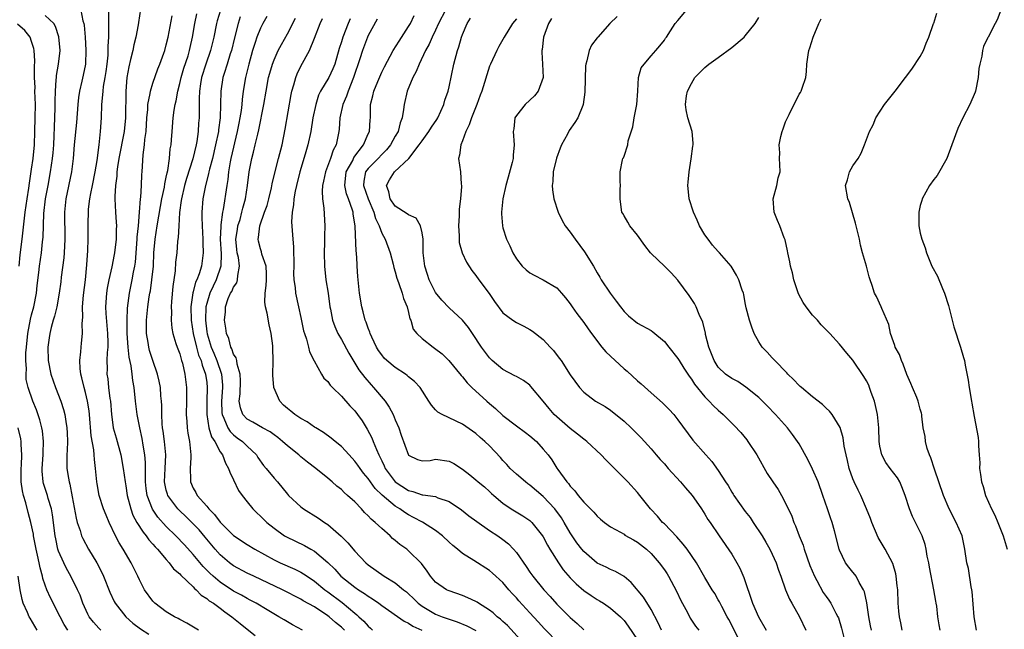
# Model space of a CAD drawing. Units: inches. Extents: x 2532000 to 2535000, y 1551000 to 1554000.
# Drawn here: x 2532219 to 2532365, y 1552407 to 1552498 of the extents above; entities that cross this region are included whole.
import ezdxf

# ---------------------------------------------------------------- set-up
doc = ezdxf.new("R2010")
doc.units = ezdxf.units.IN
doc.header["$MEASUREMENT"] = 0
doc.layers.add('LD25321551_2ft', color=161, linetype='Continuous')

msp = doc.modelspace()

# ---------------------------------------------------------------- linework, layer by layer
at = {"layer": 'LD25321551_2ft'}
for points, elevation in [([(2532231.27, 1552407), (2532231, 1552407.28), (2532230.19, 1552408.19), (2532229.56, 1552409), (2532229.36, 1552409.36), (2532228.61, 1552411), (2532228.19, 1552412.19), (2532227.82, 1552413), (2532226.83, 1552415), (2532226.17, 1552416.17), (2532225.77, 1552417), (2532225, 1552418.72), (2532224.91, 1552419), (2532224.57, 1552420.57), (2532224.49, 1552421), (2532224.12, 1552424.12), (2532223.95, 1552425), (2532223.47, 1552426.53), (2532223.34, 1552427), (2532222.78, 1552428.78), (2532222.73, 1552429), (2532222.58, 1552430.58), (2532222.57, 1552431), (2532222.7, 1552433), (2532222.69, 1552433.31), (2532222.75, 1552435), (2532222.59, 1552436.59), (2532222.51, 1552437), (2532222.22, 1552438.22), (2532221.71, 1552439.71), (2532221.16, 1552441), (2532220.46, 1552443), (2532220.2, 1552444.2), (2532220.16, 1552445), (2532220.22, 1552445.78), (2532220.14, 1552447), (2532220.15, 1552448.15), (2532220.22, 1552449), (2532220.44, 1552451), (2532220.85, 1552453.15), (2532221, 1552453.79), (2532221.31, 1552455), (2532221.71, 1552457), (2532221.84, 1552458.16), (2532222.08, 1552460.08), (2532222.17, 1552461), (2532222.45, 1552463), (2532222.61, 1552464.61), (2532222.69, 1552465.31), (2532222.82, 1552468.82), (2532223.06, 1552471), (2532223.43, 1552473), (2532223.81, 1552475), (2532224.11, 1552477), (2532224.19, 1552477.81), (2532224.29, 1552479), (2532224.35, 1552480.35), (2532224.38, 1552481.62), (2532224.51, 1552484.51), (2532224.5, 1552485.5), (2532224.53, 1552487), (2532224.66, 1552488.66), (2532224.67, 1552489), (2532224.7, 1552489.3), (2532224.98, 1552491), (2532225.21, 1552493), (2532225.06, 1552495.06), (2532224.55, 1552496.55), (2532224.29, 1552497), (2532223, 1552498.22)], 7472), ([(2532228.3, 1552499), (2532228.61, 1552497.39), (2532228.75, 1552497), (2532228.79, 1552496.79), (2532228.94, 1552495), (2532229.07, 1552493.07), (2532229, 1552491), (2532228.64, 1552489.36), (2532228.47, 1552488.47), (2532228.12, 1552487), (2532227.97, 1552486.03), (2532227.86, 1552485), (2532227.65, 1552482.35), (2532227.33, 1552479), (2532227.18, 1552477), (2532226.93, 1552475), (2532226.07, 1552471), (2532225.88, 1552469), (2532225.91, 1552465), (2532225.82, 1552463), (2532225.77, 1552462.23), (2532225.4, 1552459.4), (2532225.32, 1552458.68), (2532225.09, 1552457), (2532224.72, 1552455), (2532224.41, 1552453.59), (2532224.21, 1552453), (2532223.91, 1552451.91), (2532223.7, 1552451), (2532223.62, 1552450.38), (2532223.4, 1552449), (2532223.46, 1552447), (2532223.85, 1552445), (2532224.52, 1552443), (2532225.31, 1552441), (2532225.73, 1552439.73), (2532225.92, 1552439), (2532226.06, 1552437.94), (2532226.23, 1552437), (2532226.26, 1552436.26), (2532226.3, 1552435), (2532226.28, 1552433.72), (2532226.23, 1552433), (2532226.21, 1552432.21), (2532226.24, 1552431), (2532226.45, 1552429.55), (2532226.55, 1552429), (2532226.66, 1552428.66), (2532227, 1552426.79), (2532227.61, 1552423.61), (2532227.78, 1552423), (2532228.19, 1552421.81), (2532228.4, 1552421), (2532228.58, 1552420.58), (2532229.44, 1552419), (2532230.68, 1552417), (2532231.47, 1552415.47), (2532231.69, 1552415), (2532232.62, 1552412.62), (2532233.26, 1552411.26), (2532233.41, 1552411), (2532234.98, 1552409), (2532236.05, 1552408.05), (2532237.18, 1552407.18), (2532238.4, 1552406.4)], 7474), ([(2532245.78, 1552407), (2532244.05, 1552408.05), (2532243, 1552408.58), (2532242.74, 1552408.74), (2532242.21, 1552409), (2532241, 1552409.73), (2532239.28, 1552411), (2532239, 1552411.3), (2532237.76, 1552413), (2532237.49, 1552413.49), (2532237, 1552414.45), (2532236.76, 1552415), (2532236.19, 1552416.19), (2532235.78, 1552417), (2532234.6, 1552419), (2532233.98, 1552419.98), (2532233.44, 1552421), (2532232.5, 1552423), (2532232.06, 1552424.06), (2532231.69, 1552425), (2532231.04, 1552427), (2532230.71, 1552428.71), (2532230.68, 1552429), (2532230.49, 1552431), (2532230.33, 1552432.33), (2532230.29, 1552433), (2532230.23, 1552433.77), (2532229.85, 1552435.85), (2532229.6, 1552439), (2532229.54, 1552439.54), (2532229.31, 1552441), (2532229, 1552442.27), (2532228.78, 1552443), (2532228.45, 1552444.45), (2532228.28, 1552445), (2532228.19, 1552445.81), (2532228.14, 1552447), (2532228.3, 1552448.3), (2532228.34, 1552449), (2532228.42, 1552449.58), (2532228.53, 1552451), (2532228.48, 1552452.48), (2532228.58, 1552453.42), (2532228.56, 1552455), (2532228.71, 1552456.71), (2532229, 1552459), (2532229.21, 1552461.21), (2532229.33, 1552463.33), (2532229.39, 1552465), (2532229.41, 1552466.59), (2532229.4, 1552467.4), (2532229.42, 1552469), (2532229.45, 1552469.45), (2532229.64, 1552471), (2532229.77, 1552471.77), (2532230.05, 1552473), (2532230.44, 1552475), (2532230.71, 1552476.71), (2532231.01, 1552479.01), (2532231.25, 1552481), (2532231.38, 1552483), (2532231.43, 1552485), (2532231.59, 1552486.41), (2532231.61, 1552487), (2532231.69, 1552487.69), (2532231.93, 1552489), (2532232.08, 1552489.92), (2532232.21, 1552491), (2532232.34, 1552492.34), (2532232.38, 1552493), (2532232.36, 1552493.64), (2532232.45, 1552495), (2532232.48, 1552496.48), (2532232.44, 1552497.56), (2532232.44, 1552499)], 7476), ([(2532237.16, 1552499.16), (2532236.85, 1552497.15), (2532236.82, 1552496.82), (2532236.49, 1552495), (2532236.17, 1552493.83), (2532236.01, 1552493), (2532235.7, 1552491.7), (2532235.41, 1552490.59), (2532235.15, 1552489), (2532234.98, 1552487), (2532234.92, 1552483), (2532234.73, 1552481), (2532233.96, 1552477), (2532233.75, 1552475.75), (2532233.66, 1552475), (2532233.64, 1552474.36), (2532233.44, 1552473), (2532233.35, 1552471.35), (2532233.36, 1552471), (2532233.46, 1552469), (2532233.56, 1552467.56), (2532233.58, 1552467), (2532233.54, 1552466.46), (2532233.53, 1552465), (2532233.32, 1552463), (2532233.27, 1552462.73), (2532232.92, 1552460.92), (2532232.48, 1552459), (2532232.24, 1552457.76), (2532232.12, 1552457), (2532231.98, 1552455), (2532232.03, 1552453.97), (2532232.27, 1552451), (2532232.3, 1552449.7), (2532232.29, 1552449), (2532232.21, 1552448.21), (2532232.19, 1552447), (2532232.2, 1552445.8), (2532232.19, 1552445), (2532232.3, 1552444.3), (2532232.41, 1552443), (2532232.61, 1552441.39), (2532232.69, 1552441), (2532232.86, 1552439), (2532233, 1552437.87), (2532233.12, 1552437), (2532233.53, 1552435.53), (2532234.27, 1552433), (2532234.61, 1552431), (2532234.89, 1552429), (2532235, 1552428.41), (2532235.21, 1552427), (2532235.72, 1552425), (2532236.05, 1552424.05), (2532236.63, 1552423), (2532237.55, 1552421.55), (2532238.03, 1552421), (2532238.41, 1552420.41), (2532239, 1552419.78), (2532239.35, 1552419.35), (2532239.7, 1552419), (2532241, 1552417.47), (2532241.44, 1552417), (2532242.09, 1552416.09), (2532243, 1552415.36), (2532243.16, 1552415.16), (2532245, 1552413.43), (2532245.2, 1552413.2), (2532245.46, 1552413), (2532246.19, 1552412.19), (2532247, 1552411.72), (2532247.37, 1552411.37), (2532247.99, 1552411), (2532249, 1552410.25), (2532249.7, 1552409.7), (2532250.75, 1552409), (2532251.97, 1552407.97), (2532253, 1552407.15), (2532254.2, 1552406.2)], 7478), ([(2532261.25, 1552407), (2532259.77, 1552407.77), (2532259, 1552408.22), (2532258.51, 1552408.51), (2532257.73, 1552409), (2532256, 1552410), (2532254.34, 1552411), (2532253.47, 1552411.47), (2532253, 1552411.69), (2532252.18, 1552412.18), (2532251, 1552412.8), (2532249, 1552414.11), (2532247.96, 1552415), (2532247.47, 1552415.47), (2532246.47, 1552416.47), (2532245, 1552418.24), (2532243.68, 1552419.68), (2532242.42, 1552421), (2532241, 1552422.4), (2532239.76, 1552423.76), (2532238.93, 1552424.93), (2532238.15, 1552427), (2532238.01, 1552428.01), (2532237.91, 1552429), (2532237.93, 1552429.93), (2532237.9, 1552431), (2532237.9, 1552431.9), (2532237.81, 1552433), (2532237.57, 1552434.43), (2532237.42, 1552435.42), (2532237.07, 1552437), (2532236.69, 1552439), (2532236.44, 1552441), (2532236.22, 1552443), (2532236.03, 1552444.03), (2532235.94, 1552445), (2532235.79, 1552446.21), (2532235.49, 1552447.49), (2532235.33, 1552449), (2532235.2, 1552451), (2532235.18, 1552453), (2532235.24, 1552454.76), (2532235.52, 1552457), (2532235.93, 1552459), (2532236.14, 1552460.14), (2532236.31, 1552461), (2532236.4, 1552461.6), (2532236.66, 1552465), (2532236.68, 1552465.32), (2532236.86, 1552467), (2532237.04, 1552469.04), (2532237.19, 1552471), (2532237.23, 1552471.23), (2532237.34, 1552473), (2532237.38, 1552474.62), (2532237.42, 1552475), (2532237.54, 1552477.54), (2532237.75, 1552479), (2532237.81, 1552479.81), (2532237.99, 1552481), (2532238.12, 1552483), (2532238.25, 1552484.25), (2532238.28, 1552485), (2532238.61, 1552486.61), (2532238.65, 1552487), (2532239, 1552488.16), (2532239.73, 1552490.27), (2532240.04, 1552491), (2532240.64, 1552492.64), (2532240.77, 1552493), (2532241, 1552493.85), (2532241.26, 1552495), (2532241.86, 1552498.14)], 7480), ([(2532267.45, 1552407), (2532267, 1552407.44), (2532266.13, 1552408.13), (2532265.19, 1552409), (2532265, 1552409.14), (2532263, 1552410.45), (2532261.35, 1552411.35), (2532261, 1552411.58), (2532258.25, 1552413), (2532253.98, 1552415), (2532253, 1552415.48), (2532251, 1552416.54), (2532250.38, 1552417), (2532249, 1552418.18), (2532248.28, 1552419), (2532246.79, 1552420.79), (2532245.87, 1552421.87), (2532245, 1552422.77), (2532243.88, 1552423.88), (2532243, 1552424.7), (2532242.71, 1552425), (2532241.22, 1552427), (2532241.16, 1552427.16), (2532241, 1552427.76), (2532240.76, 1552428.76), (2532240.73, 1552429), (2532240.81, 1552431), (2532240.92, 1552433), (2532240.73, 1552435), (2532240.53, 1552436.53), (2532240.45, 1552437), (2532240.39, 1552437.61), (2532240.33, 1552439), (2532240.34, 1552440.34), (2532240.3, 1552441), (2532240.21, 1552441.79), (2532240.13, 1552443), (2532239.96, 1552443.96), (2532239.71, 1552445), (2532239, 1552447.02), (2532238.52, 1552448.52), (2532238.4, 1552449), (2532238.32, 1552449.68), (2532238.08, 1552451), (2532238.06, 1552452.06), (2532238.07, 1552453), (2532238.26, 1552455), (2532238.46, 1552456.46), (2532238.55, 1552457), (2532238.63, 1552457.37), (2532238.87, 1552459), (2532239.08, 1552461), (2532239.17, 1552463), (2532239.33, 1552465), (2532239.64, 1552467), (2532240.13, 1552469.87), (2532240.35, 1552471), (2532240.72, 1552472.72), (2532240.78, 1552473.22), (2532241, 1552474.21), (2532241.12, 1552474.88), (2532241.21, 1552475.21), (2532241.47, 1552477), (2532241.58, 1552478.42), (2532241.7, 1552479), (2532241.78, 1552479.78), (2532241.85, 1552481), (2532242.02, 1552483), (2532242.16, 1552484.16), (2532242.3, 1552485), (2532242.45, 1552485.55), (2532242.69, 1552487), (2532243, 1552488.14), (2532243.19, 1552489), (2532243.62, 1552490.38), (2532244.23, 1552492.23), (2532244.46, 1552493), (2532244.55, 1552493.45), (2532244.89, 1552495), (2532245.22, 1552497), (2532245.54, 1552498.46)], 7482), ([(2532249.06, 1552499), (2532248.58, 1552497.42), (2532248.47, 1552497), (2532248.05, 1552495), (2532247.57, 1552493), (2532246.88, 1552491), (2532246.23, 1552489), (2532246.08, 1552488.08), (2532245.92, 1552487), (2532245.87, 1552485.87), (2532245.87, 1552483), (2532245.79, 1552482.21), (2532245.72, 1552481), (2532245.52, 1552479.52), (2532245.42, 1552479), (2532244.94, 1552476.94), (2532244, 1552474), (2532243.71, 1552473), (2532243.25, 1552471), (2532243.23, 1552470.77), (2532242.98, 1552468.97), (2532242.85, 1552467), (2532242.75, 1552465.25), (2532242.71, 1552465), (2532242.68, 1552464.68), (2532242.55, 1552463), (2532242.39, 1552461.61), (2532242.3, 1552460.3), (2532241.99, 1552458.01), (2532241.79, 1552455.79), (2532241.74, 1552455), (2532241.77, 1552454.23), (2532241.7, 1552453), (2532241.8, 1552451.8), (2532241.95, 1552451), (2532242.44, 1552449.56), (2532242.62, 1552449), (2532243, 1552447.99), (2532243.19, 1552447.19), (2532243.28, 1552447), (2532243.4, 1552446.6), (2532243.76, 1552445), (2532243.99, 1552443), (2532243.98, 1552442.02), (2532244, 1552441), (2532243.95, 1552439), (2532244.05, 1552437.95), (2532244.09, 1552437), (2532244.21, 1552436.21), (2532244.45, 1552435), (2532244.66, 1552433), (2532244.62, 1552432.62), (2532244.54, 1552431), (2532244.58, 1552429.42), (2532244.57, 1552429), (2532245, 1552428.07), (2532245.41, 1552427.41), (2532245.6, 1552427), (2532247, 1552425.42), (2532247.34, 1552425), (2532248.18, 1552424.18), (2532249, 1552423.05), (2532251, 1552421.03), (2532253, 1552419.7), (2532254.13, 1552419), (2532257, 1552417.42), (2532257.91, 1552417), (2532260.07, 1552416.07), (2532261, 1552415.6), (2532261.38, 1552415.38), (2532261.91, 1552415), (2532263, 1552414.29), (2532264.56, 1552413), (2532265, 1552412.69), (2532267.1, 1552411.1), (2532269, 1552409.51), (2532269.29, 1552409.29), (2532269.58, 1552409), (2532270.32, 1552408.32), (2532271, 1552407.57), (2532271.31, 1552407.31), (2532271.65, 1552407)], 7484), ([(2532314.54, 1552407), (2532314.08, 1552408.08), (2532313, 1552410.06), (2532311.88, 1552411.88), (2532310.06, 1552414.06), (2532309, 1552414.96), (2532307.72, 1552415.72), (2532307, 1552416), (2532306.34, 1552416.34), (2532305, 1552416.96), (2532303, 1552418.66), (2532302.72, 1552419), (2532301.98, 1552419.98), (2532301, 1552421.43), (2532300.1, 1552423), (2532299.68, 1552423.68), (2532298.69, 1552425), (2532297, 1552426.82), (2532295, 1552428.53), (2532294.72, 1552428.72), (2532294.34, 1552429), (2532293, 1552430.15), (2532292.09, 1552431), (2532291.59, 1552431.59), (2532291, 1552432.2), (2532290.63, 1552432.63), (2532289, 1552434.36), (2532288.31, 1552435), (2532287.61, 1552435.61), (2532287, 1552436.16), (2532285, 1552437.58), (2532281.97, 1552439), (2532281.35, 1552439.35), (2532281, 1552439.71), (2532280.39, 1552440.39), (2532280.02, 1552441), (2532278.69, 1552443), (2532277.89, 1552443.89), (2532277, 1552444.61), (2532276.8, 1552444.8), (2532276.53, 1552445), (2532275, 1552445.96), (2532273.77, 1552447), (2532273.38, 1552447.38), (2532273, 1552447.83), (2532272.52, 1552448.52), (2532272.23, 1552449), (2532271.53, 1552450.47), (2532271.29, 1552451), (2532271.23, 1552451.23), (2532271, 1552451.79), (2532270.69, 1552452.69), (2532270.56, 1552453), (2532270.25, 1552454.25), (2532270.04, 1552455), (2532269.71, 1552457), (2532269.46, 1552459.46), (2532269.37, 1552461), (2532269.33, 1552461.33), (2532269.27, 1552463), (2532269.22, 1552463.22), (2532269.05, 1552466.95), (2532268.77, 1552468.77), (2532268.76, 1552469), (2532268.67, 1552469.33), (2532268.06, 1552471), (2532267.75, 1552471.75), (2532267.52, 1552473), (2532267.74, 1552475), (2532268.69, 1552476.69), (2532268.88, 1552477.12), (2532270.31, 1552479), (2532271, 1552480.65), (2532271.16, 1552481), (2532271.27, 1552482.73), (2532271.32, 1552483), (2532271.35, 1552485), (2532271.69, 1552486.31), (2532271.83, 1552487), (2532272.4, 1552488.4), (2532273, 1552489.81), (2532273.39, 1552490.61), (2532274.71, 1552493), (2532275.6, 1552494.4), (2532277, 1552496.56), (2532277.25, 1552497), (2532277.8, 1552498.2)], 7498), ([(2532282.49, 1552499), (2532281.45, 1552497), (2532281, 1552496.02), (2532280.5, 1552495), (2532280.05, 1552493.95), (2532279.52, 1552493), (2532278.56, 1552491), (2532278.11, 1552489.89), (2532277.62, 1552489), (2532276.76, 1552487), (2532276.31, 1552485), (2532276.25, 1552484.25), (2532276.05, 1552483), (2532275.74, 1552482.26), (2532275.42, 1552481), (2532275, 1552480.29), (2532274.29, 1552479), (2532273.71, 1552478.29), (2532273, 1552477.56), (2532272.49, 1552477), (2532271, 1552475.52), (2532270.61, 1552475), (2532270.36, 1552473.64), (2532270.29, 1552473), (2532271.01, 1552471), (2532271.85, 1552469), (2532272.07, 1552468.07), (2532272.6, 1552467), (2532273, 1552465.93), (2532273.52, 1552465), (2532274.26, 1552463), (2532274.7, 1552461.3), (2532274.8, 1552460.8), (2532275, 1552460.19), (2532275.24, 1552459.24), (2532275.32, 1552459), (2532275.56, 1552458.44), (2532276.04, 1552457), (2532276.22, 1552456.22), (2532276.79, 1552455), (2532277, 1552454.16), (2532277.19, 1552453.19), (2532277.31, 1552453), (2532277.68, 1552451.68), (2532278.21, 1552451), (2532279, 1552450.28), (2532280.62, 1552449), (2532280.86, 1552448.86), (2532281.98, 1552447.98), (2532282.99, 1552447), (2532284.79, 1552444.79), (2532285, 1552444.57), (2532285.7, 1552443.7), (2532286.4, 1552443), (2532288.59, 1552441), (2532289, 1552440.63), (2532289.91, 1552439.91), (2532291, 1552438.86), (2532293, 1552437.34), (2532294.35, 1552436.35), (2532295, 1552435.84), (2532295.98, 1552435), (2532297, 1552433.87), (2532297.71, 1552433), (2532298.26, 1552432.26), (2532299, 1552431.06), (2532299.14, 1552430.86), (2532300.49, 1552429), (2532300.75, 1552428.75), (2532301, 1552428.35), (2532301.68, 1552427.68), (2532302.16, 1552427), (2532303, 1552425.99), (2532304, 1552425), (2532304.52, 1552424.52), (2532305, 1552423.92), (2532305.49, 1552423.49), (2532306.09, 1552423), (2532307, 1552422.33), (2532308.45, 1552421.55), (2532309, 1552421.22), (2532309.12, 1552421.12), (2532310.38, 1552420.38), (2532311, 1552420.05), (2532312.32, 1552419), (2532313, 1552418.36), (2532314.23, 1552417), (2532315, 1552415.96), (2532315.38, 1552415.38), (2532315.61, 1552415), (2532316.78, 1552412.78), (2532317.42, 1552411.42), (2532318.4, 1552409.6), (2532318.8, 1552408.8), (2532319.59, 1552407.59), (2532320.09, 1552407)], 7500), ([(2532345.75, 1552407), (2532345.62, 1552407.62), (2532345.38, 1552409), (2532345.06, 1552411.06), (2532344.71, 1552412.71), (2532344.57, 1552413), (2532343.94, 1552414.06), (2532343.46, 1552415), (2532343.27, 1552415.27), (2532343, 1552415.62), (2532342.37, 1552416.37), (2532341.89, 1552417), (2532341, 1552418.88), (2532340.95, 1552419), (2532340.26, 1552421.74), (2532339.9, 1552423), (2532339.65, 1552423.65), (2532339.24, 1552425), (2532338.54, 1552427), (2532337.81, 1552429), (2532337, 1552430.91), (2532336.31, 1552432.31), (2532335, 1552434.64), (2532334.78, 1552435), (2532334.03, 1552436.03), (2532333.27, 1552437), (2532331.51, 1552439), (2532330.27, 1552440.27), (2532329.54, 1552441), (2532329, 1552441.51), (2532327.08, 1552443.08), (2532325.88, 1552443.88), (2532325, 1552444.34), (2532324.08, 1552445), (2532323, 1552446.03), (2532322.36, 1552447), (2532322.01, 1552448.01), (2532321.61, 1552449), (2532321.11, 1552450.89), (2532321.08, 1552451.08), (2532320.68, 1552452.68), (2532320.17, 1552453.83), (2532319.72, 1552455), (2532319.47, 1552455.47), (2532318.66, 1552456.66), (2532317, 1552458.92), (2532316, 1552460), (2532315, 1552461), (2532313, 1552462.88), (2532312.9, 1552463), (2532312.07, 1552464.07), (2532311, 1552465.6), (2532309.86, 1552467), (2532309.56, 1552467.56), (2532309, 1552468.47), (2532308.82, 1552468.82), (2532308.67, 1552469), (2532308.61, 1552469.39), (2532308.4, 1552471), (2532308.43, 1552472.43), (2532308.47, 1552473), (2532308.43, 1552473.57), (2532308.42, 1552475), (2532308.77, 1552476.77), (2532308.81, 1552477), (2532308.9, 1552477.1), (2532309, 1552477.32), (2532309.55, 1552479), (2532309.61, 1552479.61), (2532310.3, 1552481.7), (2532310.51, 1552483), (2532310.9, 1552485), (2532311.03, 1552486.97), (2532311.05, 1552487.05), (2532311.14, 1552489), (2532311.56, 1552490.44), (2532311.97, 1552491), (2532313, 1552492.21), (2532313.73, 1552493), (2532314.29, 1552493.71), (2532315, 1552494.55), (2532315.17, 1552494.83), (2532315.31, 1552495), (2532315.91, 1552495.91), (2532316.57, 1552497), (2532317, 1552497.47), (2532318.25, 1552499)], 7510), ([(2532361.33, 1552407), (2532361, 1552409), (2532360.72, 1552412.72), (2532360.67, 1552413), (2532360.55, 1552413.45), (2532360.15, 1552416.15), (2532359.91, 1552417), (2532359.63, 1552419), (2532359.5, 1552419.5), (2532359.2, 1552421), (2532358.35, 1552423), (2532357.3, 1552425), (2532356.43, 1552427), (2532355.12, 1552430.88), (2532354.59, 1552432.59), (2532354.38, 1552433), (2532354.04, 1552433.96), (2532353.76, 1552435), (2532353.71, 1552435.72), (2532353.45, 1552437), (2532353.23, 1552438.77), (2532353.24, 1552439), (2532353.2, 1552439.2), (2532353, 1552439.8), (2532352.68, 1552441), (2532352.48, 1552441.52), (2532351.85, 1552443), (2532351.58, 1552443.58), (2532351, 1552444.94), (2532350.47, 1552446.47), (2532350.19, 1552447), (2532349.89, 1552447.89), (2532349.27, 1552449), (2532349.22, 1552449.22), (2532349, 1552449.77), (2532348.59, 1552451), (2532348.34, 1552452.34), (2532347.29, 1552454.71), (2532347.19, 1552455), (2532346.49, 1552456.49), (2532346.2, 1552457), (2532345.85, 1552458.15), (2532345.54, 1552459), (2532345.42, 1552459.42), (2532345, 1552461.01), (2532344.44, 1552463), (2532344.14, 1552464.14), (2532343.96, 1552465), (2532343.6, 1552466.4), (2532343.46, 1552467), (2532343.39, 1552467.39), (2532342.47, 1552470.47), (2532342.24, 1552471), (2532341.87, 1552473), (2532342.18, 1552473.82), (2532342.5, 1552475), (2532343, 1552475.88), (2532343.78, 1552477), (2532344.22, 1552477.78), (2532344.73, 1552479), (2532345.47, 1552481), (2532346.02, 1552481.98), (2532346.41, 1552483), (2532347.68, 1552485), (2532349.27, 1552487), (2532350.82, 1552489), (2532351.75, 1552490.25), (2532353, 1552492.13), (2532353.48, 1552493), (2532353.89, 1552494.11), (2532354.26, 1552495), (2532354.97, 1552497.03), (2532355, 1552497.07), (2532355.44, 1552498.56)], 7516), ([(2532364.94, 1552499), (2532364.43, 1552497.57), (2532364.1, 1552497), (2532363.07, 1552495), (2532363.04, 1552494.96), (2532362.41, 1552493.59), (2532362.25, 1552493), (2532362.16, 1552492.16), (2532361.83, 1552491), (2532361.68, 1552490.32), (2532361.62, 1552489), (2532361.2, 1552487), (2532361.15, 1552486.85), (2532360.35, 1552485), (2532359.31, 1552483), (2532358.57, 1552481.44), (2532357.71, 1552479), (2532356.95, 1552477), (2532355.52, 1552474.48), (2532355, 1552473.86), (2532354.35, 1552473), (2532353.28, 1552471), (2532353.23, 1552470.77), (2532353, 1552470.01), (2532352.78, 1552469), (2532352.78, 1552467), (2532353, 1552465.89), (2532353.22, 1552465), (2532353.73, 1552463.73), (2532353.91, 1552463), (2532354.73, 1552461), (2532355.55, 1552459.55), (2532356.31, 1552457.69), (2532356.62, 1552457), (2532357.17, 1552455.17), (2532357.57, 1552453.57), (2532357.74, 1552453), (2532358, 1552452), (2532358.99, 1552449.01), (2532359.44, 1552447.44), (2532359.55, 1552447), (2532359.66, 1552446.34), (2532360.12, 1552444.12), (2532360.27, 1552443), (2532360.63, 1552441), (2532360.67, 1552440.67), (2532361, 1552438.72), (2532361.59, 1552435.59), (2532361.64, 1552435), (2532361.63, 1552434.37), (2532361.75, 1552433), (2532361.83, 1552431.83), (2532361.82, 1552431), (2532361.92, 1552430.08), (2532362.11, 1552429), (2532362.33, 1552428.33), (2532362.69, 1552427), (2532363.59, 1552425), (2532364.07, 1552424.07), (2532364.54, 1552423), (2532365.32, 1552421), (2532365.92, 1552419)], 7518), ([(2532219.13, 1552461), (2532219.3, 1552462.7), (2532219.59, 1552465), (2532220.02, 1552469), (2532220.31, 1552471), (2532220.58, 1552472.58), (2532220.67, 1552473.33), (2532221, 1552475.41), (2532221.2, 1552477), (2532221.4, 1552479), (2532221.49, 1552481), (2532221.54, 1552483), (2532221.55, 1552485), (2532221.49, 1552487), (2532221.5, 1552487.5), (2532221.44, 1552489), (2532221.41, 1552490.59), (2532221.48, 1552491.48), (2532221.36, 1552493), (2532221.32, 1552493.32), (2532221, 1552494.34), (2532220.76, 1552495), (2532219.97, 1552495.97), (2532218.91, 1552496.91)], 7470), ([(2532251.99, 1552498.01), (2532251.66, 1552497), (2532251.12, 1552494.88), (2532250.67, 1552493), (2532250.5, 1552492.5), (2532250.04, 1552491), (2532249.58, 1552489.58), (2532249.41, 1552489), (2532249.1, 1552487), (2532249.06, 1552485), (2532248.98, 1552483), (2532248.75, 1552481.25), (2532248.73, 1552481), (2532248.33, 1552479), (2532247.84, 1552477), (2532247.42, 1552475.42), (2532247.33, 1552475), (2532247.28, 1552474.72), (2532246.82, 1552473), (2532246.42, 1552471), (2532246.27, 1552469), (2532246.3, 1552468.3), (2532246.32, 1552467), (2532246.43, 1552465), (2532246.43, 1552464.43), (2532246.48, 1552463), (2532246.21, 1552461), (2532245.88, 1552459.88), (2532245.54, 1552459), (2532245.36, 1552458.64), (2532245, 1552457.19), (2532244.95, 1552457.05), (2532244.65, 1552455), (2532244.7, 1552453), (2532245, 1552451), (2532245.47, 1552449), (2532245.8, 1552447.8), (2532246.16, 1552447), (2532246.32, 1552446.32), (2532246.84, 1552445), (2532247, 1552443.75), (2532247.08, 1552443), (2532247.02, 1552441), (2532247.01, 1552439), (2532247.34, 1552437), (2532247.7, 1552435.7), (2532248.2, 1552435), (2532249, 1552433.47), (2532249.34, 1552433), (2532249.78, 1552431.78), (2532250.26, 1552431), (2532250.42, 1552430.42), (2532251, 1552429.33), (2532251.73, 1552427.73), (2532252.27, 1552427), (2532253, 1552426.05), (2532253.84, 1552425), (2532254.43, 1552424.43), (2532255, 1552423.94), (2532255.93, 1552423), (2532257, 1552422.13), (2532258.58, 1552421), (2532258.84, 1552420.84), (2532261.55, 1552419.55), (2532262.47, 1552419), (2532263, 1552418.71), (2532265, 1552417.04), (2532266.04, 1552416.04), (2532266.95, 1552415), (2532269, 1552413.39), (2532269.57, 1552413), (2532270.46, 1552412.46), (2532271, 1552412.04), (2532271.65, 1552411.65), (2532272.55, 1552411), (2532273, 1552410.64), (2532276.32, 1552408.32), (2532277, 1552408.02), (2532277.61, 1552407.61), (2532278.95, 1552407)], 7486), ([(2532255.94, 1552498.06), (2532255.34, 1552497), (2532255, 1552496.35), (2532254.45, 1552495), (2532254.22, 1552494.22), (2532253.81, 1552493), (2532253.25, 1552491), (2532252.77, 1552489), (2532252.44, 1552487), (2532252.27, 1552485.73), (2532252.21, 1552485), (2532252.11, 1552484.11), (2532251.94, 1552483), (2532251.78, 1552482.22), (2532251.55, 1552481), (2532250.61, 1552477), (2532250.51, 1552476.51), (2532250.24, 1552475), (2532250.13, 1552473.87), (2532249.98, 1552473), (2532249.44, 1552469.44), (2532249.34, 1552469), (2532249.12, 1552467.12), (2532249.08, 1552466.92), (2532249.02, 1552465), (2532249.14, 1552462.86), (2532249.11, 1552461), (2532248.43, 1552459), (2532247.94, 1552458.06), (2532247.46, 1552457), (2532247, 1552455.49), (2532246.88, 1552455), (2532246.81, 1552453), (2532247, 1552451.29), (2532247.05, 1552450.95), (2532247.67, 1552449), (2532248.08, 1552448.08), (2532248.52, 1552447), (2532249.2, 1552445), (2532249.33, 1552443.33), (2532249.34, 1552443), (2532249.19, 1552441), (2532249.25, 1552439.25), (2532249.28, 1552439), (2532249.56, 1552438.44), (2532250.15, 1552437), (2532250.47, 1552436.47), (2532251, 1552435.97), (2532251.55, 1552435.55), (2532252.32, 1552435), (2532253, 1552434.31), (2532254.39, 1552433), (2532254.62, 1552432.62), (2532255.45, 1552431.45), (2532255.84, 1552431), (2532257, 1552429.56), (2532257.51, 1552429), (2532259, 1552427.19), (2532259.17, 1552427), (2532261, 1552425.28), (2532261.37, 1552425), (2532263.61, 1552423.61), (2532264.51, 1552423), (2532265, 1552422.68), (2532266.97, 1552420.97), (2532267.97, 1552419.97), (2532269, 1552418.72), (2532270.63, 1552417), (2532271, 1552416.68), (2532273.37, 1552415), (2532275, 1552414.02), (2532276.25, 1552413), (2532276.67, 1552412.67), (2532277, 1552412.39), (2532277.71, 1552411.71), (2532278.41, 1552411), (2532279, 1552410.56), (2532281, 1552409.39), (2532281.98, 1552409), (2532282.73, 1552408.73), (2532283, 1552408.61), (2532284.23, 1552408.23), (2532285.64, 1552407.64), (2532286.96, 1552406.96)], 7488), ([(2532293.59, 1552405.59), (2532291.68, 1552407.68), (2532291, 1552408.28), (2532290.63, 1552408.63), (2532290.15, 1552409), (2532289.56, 1552409.56), (2532289, 1552409.98), (2532287.37, 1552411), (2532287.16, 1552411.16), (2532287, 1552411.24), (2532285.81, 1552411.81), (2532285, 1552412.15), (2532283, 1552412.83), (2532282.88, 1552412.88), (2532282.64, 1552413), (2532281, 1552414.14), (2532280.26, 1552415), (2532279.76, 1552415.76), (2532278.89, 1552416.89), (2532277, 1552418.78), (2532276.72, 1552419), (2532275.71, 1552419.71), (2532275, 1552420.32), (2532274.62, 1552420.62), (2532274.24, 1552421), (2532273, 1552422.08), (2532272.05, 1552423), (2532271.45, 1552423.45), (2532271, 1552423.98), (2532270.46, 1552424.46), (2532269.99, 1552425), (2532269, 1552426.02), (2532267.93, 1552427), (2532267.42, 1552427.42), (2532267, 1552427.86), (2532266.35, 1552428.35), (2532265.63, 1552429), (2532265, 1552429.54), (2532263.22, 1552431), (2532261.95, 1552431.95), (2532261, 1552432.72), (2532260.68, 1552433), (2532259, 1552434.34), (2532258.28, 1552435), (2532257.58, 1552435.58), (2532257, 1552435.96), (2532256.41, 1552436.41), (2532255.3, 1552437), (2532253.87, 1552437.87), (2532253, 1552438.33), (2532252.35, 1552439), (2532252, 1552440), (2532251.82, 1552441), (2532251.95, 1552442.05), (2532252.01, 1552444.01), (2532251.98, 1552445), (2532251.53, 1552446.47), (2532251.47, 1552447), (2532251.39, 1552447.39), (2532251, 1552447.96), (2532250.75, 1552448.75), (2532250.59, 1552449), (2532250.29, 1552450.29), (2532249.92, 1552451), (2532249.83, 1552451.83), (2532249.63, 1552453), (2532249.77, 1552454.23), (2532249.79, 1552455), (2532250.19, 1552456.19), (2532250.55, 1552457), (2532250.73, 1552457.27), (2532251, 1552457.9), (2532251.47, 1552458.53), (2532251.6, 1552459), (2532251.61, 1552459.61), (2532251.89, 1552461), (2532251.71, 1552462.29), (2532251.54, 1552463), (2532251.48, 1552463.48), (2532251.35, 1552465), (2532251.56, 1552466.44), (2532251.65, 1552467), (2532251.95, 1552467.95), (2532252.24, 1552469), (2532252.38, 1552469.62), (2532252.78, 1552471), (2532253.08, 1552473), (2532253.31, 1552475), (2532253.71, 1552477), (2532253.93, 1552477.93), (2532254.22, 1552479), (2532254.58, 1552480.58), (2532254.75, 1552481.25), (2532255.47, 1552485), (2532255.81, 1552487), (2532256.2, 1552489), (2532256.36, 1552489.64), (2532256.76, 1552491), (2532257, 1552491.63), (2532257.63, 1552493), (2532258.1, 1552493.9), (2532259, 1552495.47), (2532260.21, 1552497.79)], 7490), ([(2532299.3, 1552405), (2532297.19, 1552407.19), (2532296.23, 1552408.23), (2532295, 1552409.59), (2532293.37, 1552411.37), (2532293, 1552411.8), (2532292.41, 1552412.41), (2532291.88, 1552413), (2532291, 1552414.05), (2532289.45, 1552415.45), (2532289, 1552415.84), (2532286.67, 1552417.33), (2532285, 1552418.37), (2532284.26, 1552419), (2532283.56, 1552419.56), (2532283, 1552420.06), (2532282.04, 1552421), (2532281, 1552421.81), (2532279.05, 1552423.05), (2532277.74, 1552423.74), (2532277, 1552424.1), (2532276.44, 1552424.44), (2532275.7, 1552425), (2532275, 1552425.42), (2532273.05, 1552427.05), (2532272.03, 1552428.03), (2532271.33, 1552429), (2532271, 1552429.5), (2532270.31, 1552430.31), (2532269.78, 1552431), (2532269.47, 1552431.47), (2532269, 1552432.1), (2532268.14, 1552433), (2532267, 1552434.25), (2532266.08, 1552435), (2532265.51, 1552435.51), (2532264.35, 1552436.35), (2532263.22, 1552437), (2532263, 1552437.14), (2532261.92, 1552437.92), (2532261, 1552438.39), (2532260.1, 1552439), (2532259.5, 1552439.5), (2532259, 1552439.89), (2532258.41, 1552440.41), (2532257.84, 1552441), (2532256.97, 1552443), (2532256.83, 1552444.83), (2532256.88, 1552447), (2532256.83, 1552448.83), (2532256.81, 1552449.19), (2532256.6, 1552451), (2532256.29, 1552452.29), (2532255.98, 1552454.02), (2532255.73, 1552455), (2532255.66, 1552455.66), (2532255.68, 1552457), (2532255.85, 1552458.15), (2532255.88, 1552459), (2532255.88, 1552459.88), (2532255.81, 1552461), (2532255.21, 1552462.79), (2532255.14, 1552463.14), (2532255, 1552463.57), (2532254.71, 1552464.71), (2532254.66, 1552465), (2532254.72, 1552465.28), (2532254.88, 1552467), (2532255.58, 1552469), (2532255.97, 1552470.03), (2532256.24, 1552471), (2532256.63, 1552472.63), (2532256.75, 1552473.25), (2532257.13, 1552474.87), (2532257.69, 1552477), (2532258.19, 1552479), (2532258.65, 1552481.35), (2532259.53, 1552486.47), (2532259.65, 1552487), (2532259.94, 1552487.94), (2532260.22, 1552489), (2532260.44, 1552489.56), (2532261, 1552490.7), (2532262.26, 1552493), (2532263, 1552494.83), (2532263.85, 1552497), (2532264.22, 1552497.78)], 7492), ([(2532268.29, 1552497.71), (2532268, 1552497), (2532267.2, 1552495), (2532267, 1552494.29), (2532266.69, 1552493.31), (2532266.02, 1552491), (2532265.72, 1552490.28), (2532265.12, 1552489), (2532263.92, 1552487), (2532263.62, 1552486.38), (2532263.19, 1552485), (2532262.79, 1552483), (2532262.47, 1552481), (2532262.03, 1552479), (2532261.63, 1552477.63), (2532260.83, 1552475), (2532260.32, 1552473), (2532260.13, 1552472.13), (2532259.94, 1552471), (2532259.91, 1552470.09), (2532259.7, 1552469), (2532259.6, 1552467.6), (2532259.68, 1552466.32), (2532259.78, 1552465), (2532259.9, 1552463.9), (2532259.94, 1552461), (2532259.91, 1552459.91), (2532259.95, 1552459), (2532260.13, 1552457.87), (2532260.19, 1552457), (2532260.66, 1552455), (2532261, 1552453.41), (2532261.4, 1552451.4), (2532261.51, 1552451), (2532261.83, 1552450.17), (2532262.14, 1552449), (2532262.29, 1552448.29), (2532262.96, 1552446.96), (2532264.04, 1552445), (2532264.41, 1552444.41), (2532265, 1552443.88), (2532265.35, 1552443.35), (2532265.67, 1552443), (2532267, 1552441.71), (2532268.27, 1552440.27), (2532269, 1552439.53), (2532269.41, 1552439), (2532270.07, 1552438.07), (2532270.83, 1552436.83), (2532271.53, 1552435.53), (2532271.72, 1552435), (2532272.2, 1552433.8), (2532272.58, 1552433), (2532272.73, 1552432.73), (2532273, 1552432.14), (2532273.38, 1552431.38), (2532273.52, 1552431), (2532274.99, 1552428.99), (2532277, 1552427.7), (2532277.6, 1552427.6), (2532279, 1552427.1), (2532279.1, 1552427.1), (2532281, 1552426.81), (2532281.35, 1552426.65), (2532283, 1552426.08), (2532284.84, 1552424.84), (2532285.96, 1552423.96), (2532287.11, 1552423.11), (2532289, 1552421.81), (2532290.23, 1552421), (2532291, 1552420.45), (2532291.81, 1552419.81), (2532292.57, 1552419), (2532293, 1552418.5), (2532294.45, 1552416.45), (2532295, 1552415.63), (2532295.45, 1552415), (2532297.07, 1552413), (2532298, 1552412), (2532299, 1552410.87), (2532301, 1552408.88), (2532302.01, 1552408.01), (2532303, 1552407.03)], 7494), ([(2532272.33, 1552497.67), (2532271, 1552495.22), (2532270.9, 1552495), (2532270.13, 1552493), (2532269.76, 1552491.76), (2532268.82, 1552489), (2532268, 1552487), (2532267.77, 1552486.23), (2532267.24, 1552485), (2532266.8, 1552483), (2532266.68, 1552481.32), (2532266.64, 1552481), (2532266.24, 1552479), (2532265.8, 1552478.2), (2532265.41, 1552477), (2532264.65, 1552475), (2532264.37, 1552473.63), (2532264.22, 1552473), (2532264.15, 1552472.15), (2532264.2, 1552471), (2532264.39, 1552469.61), (2532264.55, 1552467), (2532264.5, 1552465.5), (2532264.5, 1552464.5), (2532264.45, 1552463), (2532264.5, 1552461), (2532264.72, 1552459), (2532265.02, 1552457), (2532265.29, 1552455), (2532265.37, 1552454.63), (2532265.69, 1552453), (2532266.04, 1552452.04), (2532266.5, 1552451), (2532267, 1552450.13), (2532268.11, 1552448.11), (2532269.62, 1552445.62), (2532270.47, 1552444.47), (2532271.41, 1552443.41), (2532271.8, 1552443), (2532273.49, 1552441), (2532274.11, 1552440.11), (2532274.68, 1552439), (2532275, 1552438.22), (2532275.53, 1552437), (2532275.91, 1552435.91), (2532277, 1552432.96), (2532278.32, 1552432.32), (2532279, 1552432.13), (2532280.2, 1552432.2), (2532281, 1552432.37), (2532283, 1552432.09), (2532283.72, 1552431.72), (2532285, 1552430.91), (2532286.07, 1552430.07), (2532287, 1552429.32), (2532287.35, 1552429), (2532288.25, 1552428.25), (2532289, 1552427.59), (2532289.3, 1552427.3), (2532289.64, 1552427), (2532291, 1552425.83), (2532292.24, 1552425), (2532293.96, 1552423.96), (2532295, 1552423.26), (2532295.29, 1552423), (2532296.9, 1552421), (2532297, 1552420.84), (2532297.6, 1552419.6), (2532297.96, 1552419), (2532299.24, 1552417), (2532299.97, 1552415.97), (2532301, 1552414.78), (2532301.87, 1552413.87), (2532303, 1552412.9), (2532304.12, 1552412.12), (2532305, 1552411.55), (2532305.35, 1552411.35), (2532305.92, 1552411), (2532307, 1552410.27), (2532308.45, 1552409), (2532309, 1552408.44), (2532309.61, 1552407.61), (2532311, 1552405.56)], 7496), ([(2532325.92, 1552405.92), (2532325, 1552407.73), (2532324.56, 1552408.56), (2532324.29, 1552409), (2532323.51, 1552410.49), (2532323.18, 1552411.19), (2532323, 1552411.52), (2532322.46, 1552412.46), (2532322.08, 1552413), (2532321, 1552414.81), (2532319.77, 1552417), (2532318.36, 1552419), (2532317.78, 1552419.78), (2532316.83, 1552420.83), (2532315, 1552422.76), (2532314.73, 1552423), (2532313.94, 1552423.94), (2532312.92, 1552425), (2532311.35, 1552427), (2532311, 1552427.41), (2532309.57, 1552429), (2532306.27, 1552432.27), (2532305.59, 1552433), (2532303.45, 1552435), (2532303.21, 1552435.21), (2532303, 1552435.34), (2532302.09, 1552436.09), (2532301, 1552436.92), (2532299, 1552438.65), (2532298.63, 1552439), (2532297.87, 1552439.87), (2532297, 1552440.96), (2532295.17, 1552443.17), (2532295, 1552443.33), (2532294.04, 1552444.04), (2532293, 1552444.62), (2532292.76, 1552444.76), (2532291, 1552445.7), (2532289.41, 1552447), (2532289, 1552447.39), (2532287.8, 1552449), (2532286.46, 1552451), (2532285.9, 1552451.9), (2532285, 1552453), (2532283, 1552454.82), (2532281.95, 1552455.95), (2532281, 1552457.1), (2532280.03, 1552459), (2532279.79, 1552459.79), (2532279.38, 1552461), (2532279.17, 1552463), (2532279.14, 1552465), (2532279, 1552465.94), (2532278.76, 1552467), (2532278.14, 1552468.14), (2532277, 1552468.62), (2532276.8, 1552468.8), (2532275, 1552469.93), (2532274.27, 1552471), (2532274.06, 1552472.06), (2532273.72, 1552473), (2532274.16, 1552473.84), (2532274.89, 1552475), (2532277.01, 1552477), (2532278.58, 1552479), (2532279, 1552479.63), (2532280.01, 1552481), (2532280.38, 1552481.62), (2532281.21, 1552482.79), (2532281.33, 1552483), (2532282.23, 1552485), (2532282.38, 1552485.62), (2532282.85, 1552487), (2532283, 1552487.64), (2532283.71, 1552491), (2532284.25, 1552493), (2532284.45, 1552493.55), (2532284.86, 1552495), (2532285, 1552495.37), (2532285.67, 1552497), (2532286.19, 1552497.81)], 7502), ([(2532293, 1552497.73), (2532292.43, 1552497), (2532291.2, 1552495), (2532291, 1552494.62), (2532290.41, 1552493.59), (2532290.1, 1552493), (2532289.14, 1552491), (2532289, 1552490.67), (2532288.59, 1552489.41), (2532288.28, 1552488.28), (2532287.87, 1552487), (2532287.62, 1552486.38), (2532287.14, 1552485), (2532286.35, 1552483), (2532286.01, 1552481.99), (2532285.51, 1552481), (2532285, 1552479.63), (2532284.73, 1552479), (2532284.54, 1552477.46), (2532284.42, 1552477), (2532284.68, 1552475), (2532284.8, 1552473.2), (2532284.84, 1552473), (2532284.85, 1552472.85), (2532284.7, 1552471), (2532284.52, 1552469.48), (2532284.48, 1552468.48), (2532284.4, 1552467), (2532284.49, 1552465.51), (2532284.48, 1552465), (2532284.52, 1552464.52), (2532284.95, 1552463), (2532285.58, 1552461.58), (2532286.38, 1552460.38), (2532287, 1552459.64), (2532287.43, 1552459), (2532288.94, 1552456.94), (2532289.76, 1552455.76), (2532291, 1552454.11), (2532292.48, 1552453), (2532293, 1552452.64), (2532294.1, 1552452.1), (2532295, 1552451.63), (2532295.38, 1552451.38), (2532297, 1552450.13), (2532298.03, 1552449), (2532298.51, 1552448.51), (2532299.38, 1552447.38), (2532299.65, 1552447), (2532301, 1552444.87), (2532302.36, 1552443), (2532303, 1552442.3), (2532304.75, 1552441), (2532306.18, 1552440.18), (2532307, 1552439.65), (2532309, 1552438.02), (2532310.07, 1552437), (2532311.53, 1552435.53), (2532312.01, 1552435), (2532313, 1552433.9), (2532313.76, 1552433), (2532314.34, 1552432.34), (2532315, 1552431.66), (2532315.57, 1552431), (2532317.4, 1552429), (2532318.11, 1552428.11), (2532319.1, 1552427), (2532319.35, 1552426.65), (2532320.49, 1552425), (2532321, 1552424.21), (2532321.44, 1552423.44), (2532321.77, 1552423), (2532323.13, 1552421), (2532325, 1552418.3), (2532325.77, 1552417), (2532326.21, 1552416.21), (2532326.8, 1552414.8), (2532328.09, 1552411), (2532328.96, 1552409), (2532330.13, 1552407)], 7504), ([(2532298.24, 1552497.76), (2532297.76, 1552497), (2532297.03, 1552495), (2532296.84, 1552493.16), (2532296.8, 1552493), (2532296.78, 1552492.78), (2532296.89, 1552491), (2532296.97, 1552489.03), (2532296.22, 1552487), (2532295.69, 1552486.31), (2532295, 1552485.63), (2532294.32, 1552485), (2532293, 1552483.37), (2532292.79, 1552483), (2532292.6, 1552481.4), (2532292.54, 1552481), (2532292.69, 1552479), (2532292.51, 1552477.49), (2532292.51, 1552477), (2532292.38, 1552476.38), (2532291.77, 1552474.23), (2532291.45, 1552473), (2532291.01, 1552471), (2532290.79, 1552469), (2532290.8, 1552468.8), (2532290.92, 1552467), (2532291, 1552466.7), (2532291.53, 1552465), (2532292.03, 1552464.03), (2532292.47, 1552463), (2532293, 1552462.1), (2532293.87, 1552461), (2532294.46, 1552460.46), (2532295, 1552460.02), (2532295.66, 1552459.66), (2532297, 1552458.98), (2532299, 1552457.8), (2532299.7, 1552457), (2532300.32, 1552456.32), (2532301, 1552455.44), (2532301.3, 1552455), (2532302, 1552454), (2532303, 1552452.65), (2532303.69, 1552451.69), (2532304.16, 1552451), (2532305.71, 1552449), (2532306.29, 1552448.29), (2532309, 1552445.8), (2532309.45, 1552445.45), (2532311, 1552443.98), (2532311.55, 1552443.55), (2532313, 1552442.21), (2532314.73, 1552440.73), (2532315.72, 1552439.72), (2532316.37, 1552439), (2532317, 1552438.2), (2532319.2, 1552435.2), (2532321.13, 1552433), (2532322.05, 1552432.05), (2532323, 1552430.7), (2532324.06, 1552429), (2532324.45, 1552428.45), (2532325, 1552427.49), (2532325.2, 1552427.2), (2532325.31, 1552427), (2532327, 1552424.6), (2532327.71, 1552423.71), (2532328.19, 1552423), (2532329.5, 1552421), (2532330.06, 1552420.06), (2532330.66, 1552419), (2532331, 1552418.28), (2532331.57, 1552417), (2532331.92, 1552415.92), (2532332.28, 1552415), (2532333, 1552413), (2532333.59, 1552411.59), (2532333.91, 1552411), (2532335.04, 1552409), (2532335.98, 1552407)], 7506), ([(2532307.96, 1552498.04), (2532306.89, 1552497), (2532305.08, 1552495), (2532305, 1552494.88), (2532304.18, 1552493.82), (2532303.8, 1552493), (2532303.48, 1552491.48), (2532303.31, 1552491), (2532303.27, 1552490.73), (2532303.19, 1552486.81), (2532302.93, 1552485), (2532302.87, 1552484.87), (2532302.14, 1552483), (2532301.66, 1552482.34), (2532300.85, 1552481.15), (2532300.58, 1552480.58), (2532299.71, 1552479), (2532299.5, 1552478.5), (2532298.96, 1552477.04), (2532298.45, 1552475), (2532298.41, 1552473.59), (2532298.32, 1552473), (2532298.35, 1552472.35), (2532298.56, 1552471), (2532299.19, 1552469), (2532299.8, 1552467.8), (2532300.25, 1552467), (2532301, 1552466.05), (2532301.73, 1552465), (2532303.13, 1552463.13), (2532304.45, 1552461), (2532305, 1552460.03), (2532305.4, 1552459.4), (2532305.62, 1552459), (2532306.92, 1552457), (2532307.81, 1552455.81), (2532308.47, 1552455), (2532309, 1552454.29), (2532309.65, 1552453.65), (2532311, 1552452.57), (2532313, 1552451.47), (2532313.28, 1552451.28), (2532315, 1552449.84), (2532315.64, 1552449), (2532317, 1552447.31), (2532317.17, 1552447), (2532317.87, 1552445.87), (2532318.67, 1552444.67), (2532319, 1552444.26), (2532319.48, 1552443.48), (2532321, 1552441.63), (2532321.64, 1552441), (2532322.29, 1552440.29), (2532323, 1552439.63), (2532323.72, 1552439), (2532325.36, 1552437.36), (2532326.32, 1552436.32), (2532327.23, 1552435.23), (2532327.4, 1552435), (2532328.72, 1552433), (2532330.27, 1552430.27), (2532331.09, 1552429), (2532331.87, 1552427.87), (2532332.37, 1552427), (2532333, 1552425.83), (2532333.9, 1552423.9), (2532334.21, 1552423), (2532334.47, 1552422.47), (2532335.02, 1552421), (2532335.61, 1552419.61), (2532335.77, 1552419), (2532336.6, 1552416.6), (2532337.27, 1552415), (2532337.65, 1552414.35), (2532338.59, 1552412.59), (2532339, 1552411.99), (2532339.43, 1552411.43), (2532339.72, 1552411), (2532340.46, 1552409.54), (2532340.76, 1552409), (2532340.83, 1552408.83), (2532341.31, 1552407.31), (2532341.69, 1552405.69)], 7508), ([(2532350.32, 1552407), (2532350.11, 1552408.11), (2532349.89, 1552409), (2532349.83, 1552409.83), (2532349.71, 1552411), (2532349.64, 1552413), (2532349.59, 1552413.59), (2532349.42, 1552415), (2532349.35, 1552415.35), (2532348.91, 1552416.91), (2532347.8, 1552419), (2532346.75, 1552420.75), (2532345.78, 1552423), (2532345.59, 1552423.59), (2532345.03, 1552425), (2532344.15, 1552427), (2532343.75, 1552427.75), (2532343.18, 1552429), (2532343, 1552429.44), (2532342.46, 1552431), (2532342.19, 1552432.19), (2532341.97, 1552433), (2532341.7, 1552434.3), (2532341.54, 1552435.54), (2532341.08, 1552437.08), (2532339.91, 1552439), (2532339.51, 1552439.51), (2532339, 1552439.94), (2532338.48, 1552440.48), (2532337, 1552441.61), (2532335.33, 1552443), (2532335.16, 1552443.16), (2532335, 1552443.3), (2532334.19, 1552444.19), (2532333.32, 1552445), (2532333.18, 1552445.18), (2532331.37, 1552447), (2532331.21, 1552447.21), (2532331, 1552447.41), (2532330.25, 1552448.25), (2532329.5, 1552449), (2532329, 1552449.79), (2532328.32, 1552451), (2532327.96, 1552451.96), (2532327.63, 1552453), (2532327.16, 1552454.84), (2532327, 1552455.58), (2532326.79, 1552456.79), (2532326.72, 1552457), (2532326.56, 1552457.44), (2532326.07, 1552459), (2532325.7, 1552459.7), (2532324.89, 1552461), (2532323.17, 1552463), (2532323, 1552463.17), (2532322.13, 1552464.13), (2532321.47, 1552465), (2532321, 1552465.68), (2532320.2, 1552467), (2532319.84, 1552467.84), (2532319.31, 1552469), (2532318.67, 1552471), (2532318.52, 1552472.52), (2532318.48, 1552473), (2532318.54, 1552473.46), (2532318.65, 1552475), (2532318.96, 1552476.96), (2532319.19, 1552478.81), (2532319.24, 1552479), (2532319.27, 1552479.27), (2532319.09, 1552481), (2532318.48, 1552483), (2532318.23, 1552484.23), (2532318.14, 1552485), (2532318.28, 1552486.28), (2532318.44, 1552487), (2532319, 1552488.14), (2532319.5, 1552489), (2532320.27, 1552489.73), (2532321, 1552490.48), (2532321.61, 1552491), (2532323, 1552491.98), (2532325, 1552493.46), (2532326.84, 1552495), (2532327, 1552495.17), (2532328.48, 1552497), (2532329, 1552497.91)], 7512), ([(2532355.96, 1552407), (2532355.8, 1552407.8), (2532355.62, 1552409), (2532355.45, 1552410.55), (2532355.38, 1552411), (2532355.31, 1552411.31), (2532355.03, 1552413), (2532354.35, 1552416.35), (2532354.25, 1552417), (2532354.04, 1552417.96), (2532353.86, 1552419), (2532353.7, 1552419.7), (2532353.26, 1552421), (2532353, 1552421.58), (2532352.3, 1552423), (2532351.85, 1552423.85), (2532351.39, 1552425), (2532350.74, 1552427), (2532350.28, 1552428.28), (2532349.94, 1552429), (2532349.61, 1552429.61), (2532348.52, 1552431), (2532347.88, 1552431.88), (2532347.28, 1552433), (2532347, 1552434.31), (2532346.89, 1552435), (2532346.83, 1552437), (2532346.63, 1552439), (2532346.36, 1552440.36), (2532346.18, 1552441), (2532345.71, 1552442.29), (2532345.48, 1552443), (2532345.34, 1552443.34), (2532345, 1552444.01), (2532344.63, 1552444.63), (2532343, 1552447.04), (2532342.08, 1552448.08), (2532341, 1552449.43), (2532339.57, 1552451), (2532338.3, 1552452.3), (2532337.72, 1552453), (2532337, 1552453.76), (2532336.03, 1552455), (2532335.61, 1552455.61), (2532334.93, 1552456.93), (2532334.23, 1552459), (2532334.01, 1552460.01), (2532333.72, 1552461), (2532333.63, 1552461.63), (2532333.3, 1552463), (2532333.28, 1552463.28), (2532332.92, 1552464.92), (2532332.78, 1552465.22), (2532332.15, 1552467), (2532331.81, 1552467.81), (2532331.3, 1552469), (2532331.14, 1552471), (2532331.68, 1552473), (2532331.89, 1552474.11), (2532332.19, 1552475), (2532332.12, 1552476.12), (2532332.09, 1552477), (2532332.15, 1552477.85), (2532332.04, 1552479), (2532332.27, 1552480.27), (2532332.48, 1552481), (2532332.63, 1552481.37), (2532333, 1552482.42), (2532333.2, 1552482.8), (2532333.26, 1552483), (2532333.5, 1552483.5), (2532335, 1552486.53), (2532335.2, 1552486.8), (2532335.32, 1552487), (2532335.43, 1552487.43), (2532336, 1552489), (2532336.12, 1552489.88), (2532336.17, 1552491), (2532336.35, 1552492.35), (2532336.46, 1552493), (2532336.6, 1552493.4), (2532337.09, 1552495), (2532337.91, 1552497), (2532338.3, 1552497.7)], 7514), ([(2532226.39, 1552407), (2532225.85, 1552407.85), (2532225.21, 1552409), (2532223.78, 1552411.78), (2532223.24, 1552413), (2532223, 1552413.66), (2532222.66, 1552414.66), (2532222.6, 1552415), (2532222.25, 1552416.25), (2532222.12, 1552417), (2532221.88, 1552418.12), (2532221.67, 1552419), (2532221.28, 1552421), (2532221.25, 1552421.25), (2532220.87, 1552423), (2532220.47, 1552424.47), (2532220.11, 1552425.89), (2532219.79, 1552427), (2532219.66, 1552427.66), (2532219.46, 1552429), (2532219.46, 1552431), (2532219.49, 1552431.49), (2532219.56, 1552433), (2532219.46, 1552434.54), (2532219.45, 1552435), (2532219.38, 1552435.38), (2532219.01, 1552437)], 7470), ([(2532221.82, 1552407), (2532220.77, 1552408.77), (2532220.64, 1552409), (2532220.38, 1552409.62), (2532219.75, 1552411), (2532219.57, 1552411.57), (2532219.27, 1552413), (2532219, 1552415)], 7468)]:
    msp.add_lwpolyline(points, dxfattribs=dict(at, elevation=elevation))

doc.saveas('drawing.dxf')
